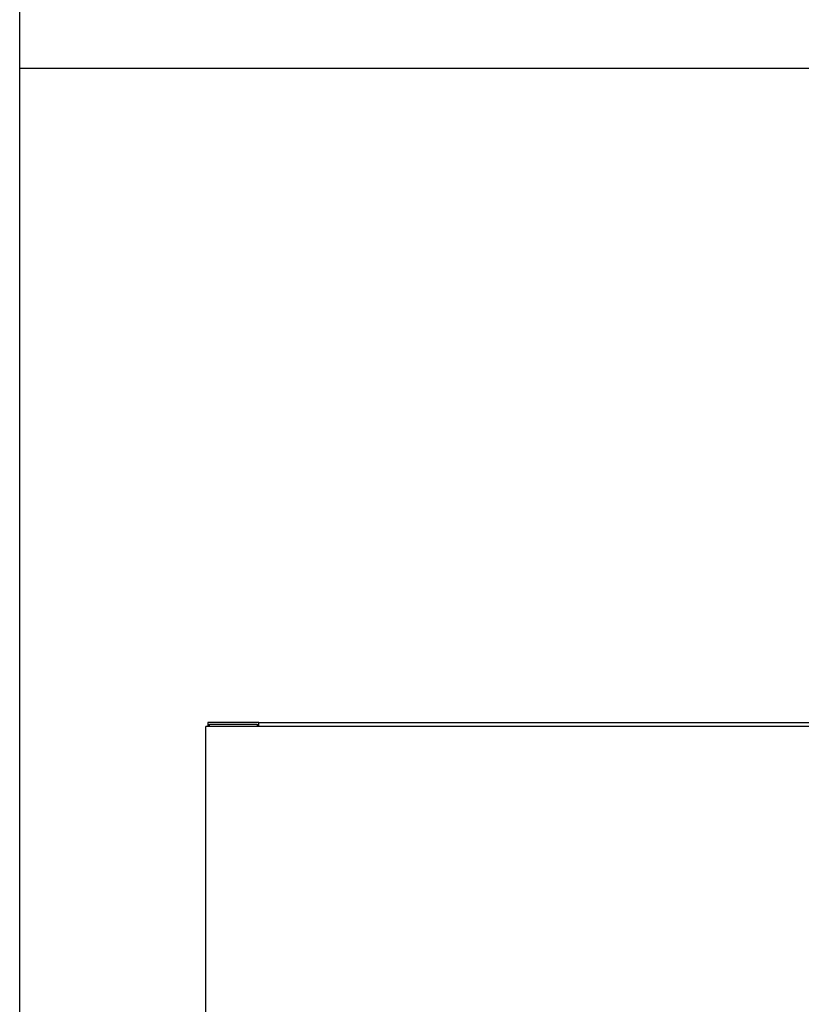
# Model space of a CAD drawing. Units: millimetres. Extents: x 653 to 8778, y 82 to 11441.
# Drawn here: x 882 to 1643, y 6951 to 7911 of the extents above; entities that cross this region are included whole.
import ezdxf

# ---------------------------------------------------------------- set-up
doc = ezdxf.new("R2010")
doc.units = ezdxf.units.MM
doc.header["$LTSCALE"] = 42
doc.layers.add('Sketch Geometry(Hillmar_metric)', color=7, linetype='Continuous', lineweight=25)
doc.layers.add('Visible Edges(Hillmar_metric)', color=7, linetype='Continuous', lineweight=25)

# ---------------------------------------------------------------- blocks, each defined once
blk = doc.blocks.new('Borders Default Border')
at = {"layer": 'Sketch Geometry(Hillmar_metric)', "flags": 128}
blk.add_lwpolyline([(21, 12), (21, 272.4), (209, 272.4), (209, 12), (21, 12)], dxfattribs=at)

msp = doc.modelspace()

# ---------------------------------------------------------------- linework, layer by layer
at = {"layer": 'Sketch Geometry(Hillmar_metric)'}
for p, q in [((881.9778, 1039.242), (881.9778, 10180.8005)), ((881.9778, 7863.2812), (4789.7896, 7863.2812))]:
    msp.add_line(p, q, dxfattribs=at)
at = {"layer": 'Visible Edges(Hillmar_metric)'}
for p, q in [((1115.033, 7225.9014), (1065.4144, 7225.9014)), ((1065.4144, 7225.9014), (1065.4144, 7221.9945)), ((1066.9772, 7224.3386), (1113.4702, 7224.3386)), ((1066.9772, 7221.9945), (1066.9772, 7224.3386)), ((1113.4702, 7224.3386), (1113.4702, 7221.9945)), ((1115.033, 7221.9945), (1115.033, 7225.9014)), ((1115.033, 7221.9945), (1115.033, 7225.9014)), ((1115.033, 7225.9014), (1707.9711, 7225.9014)), ((1063.4768, 5733.4363), (1063.4768, 7221.9945)), ((1067.3679, 7221.9945), (1063.4768, 7221.9945)), ((1707.8347, 7221.9945), (1067.3679, 7221.9945))]:
    msp.add_line(p, q, dxfattribs=at)

# ---------------------------------------------------------------- block references
at = {"xscale": 42, "yscale": 42, "zscale": 42}
msp.add_blockref('Borders Default Border', (0, 0), dxfattribs=at)

doc.saveas('drawing.dxf')
